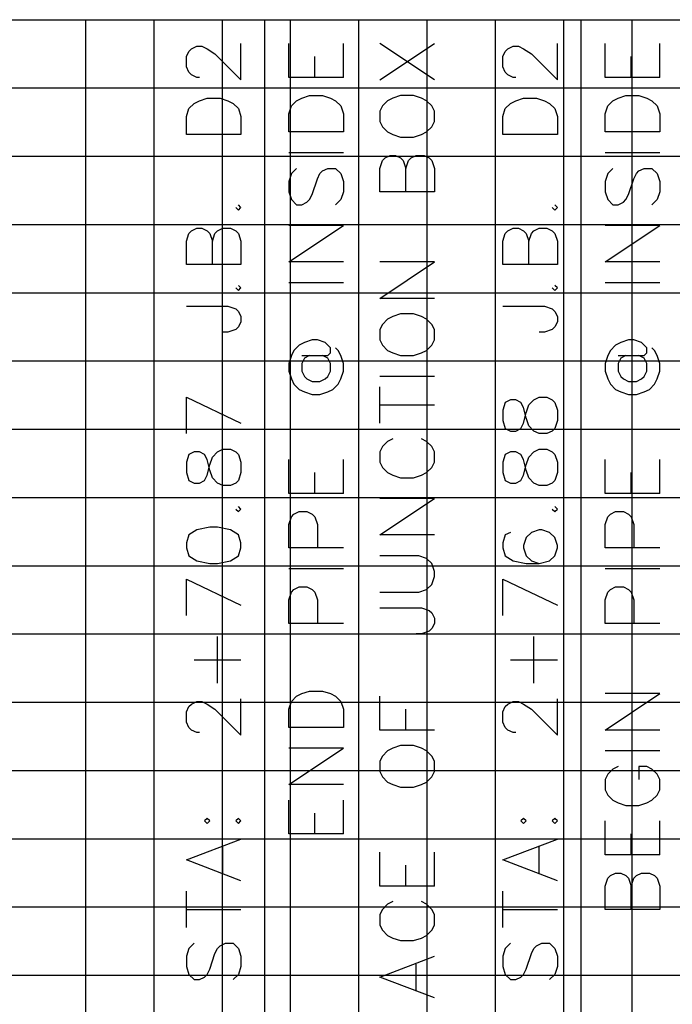
# Model space of a CAD drawing. Units: feet. Extents: x -12042 to 4138914, y -6545 to 27569395.
# Drawn here: x 2080435 to 2080454, y 13784984 to 13785013 of the extents above; entities that cross this region are included whole.
import ezdxf

# ---------------------------------------------------------------- set-up
doc = ezdxf.new("R2010")
doc.units = ezdxf.units.FT
doc.header["$MEASUREMENT"] = 0
for name, color, linetype in [('C-PROF-ANNO-OBJT', 81, 'Continuous'), ('C-PROF-VIEW-GRID-MAJR', 47, 'Continuous'), ('C-PROF-VIEW-GRID-MINR', 49, 'Continuous'), ('C-PROF-VIEW-TITL', 47, 'Continuous')]:
    doc.layers.add(name, color=color, linetype=linetype)

# ---------------------------------------------------------------- blocks, each defined once
blk = doc.blocks.new('*U606')
at = {"layer": 'C-PROF-VIEW-GRID-MAJR', "color": 47, "linetype": 'Continuous', "lineweight": -3}
for p, q in [((0, 200), (240, 200)), ((0, 200), (240, 200)), ((180, 0), (180, 200)), ((0, 180), (240, 180))]:
    blk.add_line(p, q, dxfattribs=at)
at = {"layer": 'C-PROF-VIEW-GRID-MINR', "color": 49, "linetype": 'Continuous', "lineweight": -3}
for p, q in [((164, 0), (164, 200)), ((166, 0), (166, 200)), ((168, 0), (168, 200)), ((170, 0), (170, 200)), ((172, 0), (172, 200)), ((174, 0), (174, 200)), ((176, 0), (176, 200)), ((178, 0), (178, 200)), ((0, 198), (240, 198)), ((0, 196), (240, 196)), ((0, 194), (240, 194)), ((0, 192), (240, 192)), ((0, 190), (240, 190)), ((0, 188), (240, 188)), ((0, 186), (240, 186)), ((0, 184), (240, 184)), ((0, 182), (240, 182)), ((0, 178), (240, 178)), ((0, 176), (240, 176)), ((0, 174), (240, 174)), ((0, 172), (240, 172))]:
    blk.add_line(p, q, dxfattribs=at)
blk = doc.blocks.new('*U613')
at = {"layer": 'C-PROF-ANNO-OBJT', "color": 81, "linetype": 'Continuous', "lineweight": -3}
for points in [[(2075914.333, 13784886.965), (2075914.333, 13784946.771)], [(2075923.6, 13784888.971), (2075923.6, 13784946.771)], [(2075913.633, 13784945.004), (2075913.633, 13784946.071)], [(2075915.033, 13784945.08), (2075915.033, 13784946.071)], [(2075916.633, 13784945.08), (2075916.633, 13784946.071)], [(2075919.3, 13784945.004), (2075917.7, 13784946.071)], [(2075917.7, 13784945.004), (2075919.3, 13784946.071)], [(2075922.9, 13784945.004), (2075922.9, 13784946.071)], [(2075924.3, 13784945.08), (2075924.3, 13784946.071)], [(2075925.9, 13784945.08), (2075925.9, 13784946.071)], [(2075912.033, 13784945.69), (2075912.109, 13784945.842)], [(2075912.109, 13784945.842), (2075912.185, 13784945.918)], [(2075912.185, 13784945.918), (2075912.338, 13784945.994)], [(2075912.338, 13784945.994), (2075912.49, 13784945.994)], [(2075912.49, 13784945.994), (2075912.643, 13784945.918)], [(2075912.643, 13784945.918), (2075912.871, 13784945.766)], [(2075912.871, 13784945.766), (2075913.633, 13784945.004)], [(2075921.3, 13784945.69), (2075921.376, 13784945.842)], [(2075921.376, 13784945.842), (2075921.452, 13784945.918)], [(2075921.452, 13784945.918), (2075921.604, 13784945.994)], [(2075921.604, 13784945.994), (2075921.757, 13784945.994)], [(2075921.757, 13784945.994), (2075921.909, 13784945.918)], [(2075921.909, 13784945.918), (2075922.138, 13784945.766)], [(2075922.138, 13784945.766), (2075922.9, 13784945.004)], [(2075912.033, 13784945.385), (2075912.033, 13784945.69)], [(2075915.795, 13784945.08), (2075915.795, 13784945.69)], [(2075921.3, 13784945.385), (2075921.3, 13784945.69)], [(2075925.062, 13784945.08), (2075925.062, 13784945.69)], [(2075912.109, 13784945.232), (2075912.033, 13784945.385)], [(2075912.185, 13784945.156), (2075912.109, 13784945.232)], [(2075912.338, 13784945.08), (2075912.185, 13784945.156)], [(2075921.376, 13784945.232), (2075921.3, 13784945.385)], [(2075921.452, 13784945.156), (2075921.376, 13784945.232)], [(2075921.604, 13784945.08), (2075921.452, 13784945.156)], [(2075912.414, 13784945.08), (2075912.338, 13784945.08)], [(2075916.633, 13784945.08), (2075915.033, 13784945.08)], [(2075921.681, 13784945.08), (2075921.604, 13784945.08)], [(2075925.9, 13784945.08), (2075924.3, 13784945.08)], [(2075912.109, 13784944.166), (2075912.262, 13784944.318)], [(2075912.262, 13784944.318), (2075912.414, 13784944.394)], [(2075912.414, 13784944.394), (2075912.643, 13784944.471)], [(2075912.643, 13784944.471), (2075913.023, 13784944.471)], [(2075913.023, 13784944.471), (2075913.252, 13784944.394)], [(2075913.252, 13784944.394), (2075913.404, 13784944.318)], [(2075913.404, 13784944.318), (2075913.557, 13784944.166)], [(2075915.109, 13784944.242), (2075915.262, 13784944.394)], [(2075915.262, 13784944.394), (2075915.414, 13784944.471)], [(2075915.414, 13784944.471), (2075915.643, 13784944.547)], [(2075915.643, 13784944.547), (2075916.023, 13784944.547)], [(2075916.023, 13784944.547), (2075916.252, 13784944.471)], [(2075916.252, 13784944.471), (2075916.404, 13784944.394)], [(2075916.404, 13784944.394), (2075916.557, 13784944.242)], [(2075917.928, 13784944.394), (2075917.776, 13784944.242)], [(2075918.081, 13784944.471), (2075917.928, 13784944.394)], [(2075918.309, 13784944.547), (2075918.081, 13784944.471)], [(2075918.69, 13784944.547), (2075918.309, 13784944.547)], [(2075918.919, 13784944.471), (2075918.69, 13784944.547)], [(2075919.071, 13784944.394), (2075918.919, 13784944.471)], [(2075919.223, 13784944.242), (2075919.071, 13784944.394)], [(2075921.376, 13784944.166), (2075921.528, 13784944.318)], [(2075921.528, 13784944.318), (2075921.681, 13784944.394)], [(2075921.681, 13784944.394), (2075921.909, 13784944.471)], [(2075921.909, 13784944.471), (2075922.29, 13784944.471)], [(2075922.29, 13784944.471), (2075922.519, 13784944.394)], [(2075922.519, 13784944.394), (2075922.671, 13784944.318)], [(2075922.671, 13784944.318), (2075922.823, 13784944.166)], [(2075924.376, 13784944.242), (2075924.528, 13784944.394)], [(2075924.528, 13784944.394), (2075924.681, 13784944.471)], [(2075924.681, 13784944.471), (2075924.909, 13784944.547)], [(2075924.909, 13784944.547), (2075925.29, 13784944.547)], [(2075925.29, 13784944.547), (2075925.519, 13784944.471)], [(2075925.519, 13784944.471), (2075925.671, 13784944.394)], [(2075925.671, 13784944.394), (2075925.823, 13784944.242)], [(2075912.033, 13784943.937), (2075912.109, 13784944.166)], [(2075913.557, 13784944.166), (2075913.633, 13784943.937)], [(2075915.033, 13784944.013), (2075915.109, 13784944.242)], [(2075915.033, 13784943.48), (2075915.033, 13784944.013)], [(2075916.557, 13784944.242), (2075916.633, 13784944.013)], [(2075916.633, 13784944.013), (2075916.633, 13784943.48)], [(2075917.776, 13784944.242), (2075917.7, 13784944.09)], [(2075917.7, 13784944.09), (2075917.7, 13784943.785)], [(2075919.3, 13784944.09), (2075919.223, 13784944.242)], [(2075919.3, 13784943.785), (2075919.3, 13784944.09)], [(2075921.3, 13784943.937), (2075921.376, 13784944.166)], [(2075922.823, 13784944.166), (2075922.9, 13784943.937)], [(2075924.3, 13784944.013), (2075924.376, 13784944.242)], [(2075924.3, 13784943.48), (2075924.3, 13784944.013)], [(2075925.823, 13784944.242), (2075925.9, 13784944.013)], [(2075925.9, 13784944.013), (2075925.9, 13784943.48)], [(2075912.033, 13784943.404), (2075912.033, 13784943.937)], [(2075913.633, 13784943.937), (2075913.633, 13784943.404)], [(2075917.7, 13784943.785), (2075917.776, 13784943.632)], [(2075919.223, 13784943.632), (2075919.3, 13784943.785)], [(2075921.3, 13784943.404), (2075921.3, 13784943.937)], [(2075922.9, 13784943.937), (2075922.9, 13784943.404)], [(2075916.633, 13784943.48), (2075915.033, 13784943.48)], [(2075917.776, 13784943.632), (2075917.928, 13784943.48)], [(2075917.928, 13784943.48), (2075918.081, 13784943.404)], [(2075918.919, 13784943.404), (2075919.071, 13784943.48)], [(2075919.071, 13784943.48), (2075919.223, 13784943.632)], [(2075925.9, 13784943.48), (2075924.3, 13784943.48)], [(2075913.633, 13784943.404), (2075912.033, 13784943.404)], [(2075918.081, 13784943.404), (2075918.309, 13784943.328)], [(2075918.309, 13784943.328), (2075918.69, 13784943.328)], [(2075918.69, 13784943.328), (2075918.919, 13784943.404)], [(2075922.9, 13784943.404), (2075921.3, 13784943.404)], [(2075916.633, 13784942.871), (2075915.033, 13784942.871)], [(2075925.9, 13784942.871), (2075924.3, 13784942.871)], [(2075917.7, 13784942.413), (2075917.776, 13784942.642)], [(2075917.776, 13784942.642), (2075917.852, 13784942.718)], [(2075917.852, 13784942.718), (2075918.004, 13784942.794)], [(2075918.004, 13784942.794), (2075918.157, 13784942.794)], [(2075918.157, 13784942.794), (2075918.309, 13784942.718)], [(2075918.309, 13784942.718), (2075918.385, 13784942.642)], [(2075918.385, 13784942.642), (2075918.462, 13784942.413)], [(2075918.462, 13784942.413), (2075918.538, 13784942.642)], [(2075918.538, 13784942.642), (2075918.614, 13784942.718)], [(2075918.614, 13784942.718), (2075918.766, 13784942.794)], [(2075918.766, 13784942.794), (2075918.995, 13784942.794)], [(2075918.995, 13784942.794), (2075919.147, 13784942.718)], [(2075919.147, 13784942.718), (2075919.223, 13784942.642)], [(2075919.223, 13784942.642), (2075919.3, 13784942.413)], [(2075915.262, 13784942.413), (2075915.109, 13784942.261)], [(2075915.947, 13784942.261), (2075916.023, 13784942.337)], [(2075916.023, 13784942.337), (2075916.176, 13784942.413)], [(2075916.176, 13784942.413), (2075916.404, 13784942.413)], [(2075916.404, 13784942.413), (2075916.557, 13784942.261)], [(2075917.7, 13784941.728), (2075917.7, 13784942.413)], [(2075918.462, 13784941.728), (2075918.462, 13784942.413)], [(2075919.3, 13784942.413), (2075919.3, 13784941.728)], [(2075924.528, 13784942.413), (2075924.376, 13784942.261)], [(2075925.214, 13784942.261), (2075925.29, 13784942.337)], [(2075925.29, 13784942.337), (2075925.443, 13784942.413)], [(2075925.443, 13784942.413), (2075925.671, 13784942.413)], [(2075925.671, 13784942.413), (2075925.823, 13784942.261)], [(2075915.109, 13784942.261), (2075915.033, 13784942.032)], [(2075915.033, 13784942.032), (2075915.033, 13784941.728)], [(2075915.719, 13784941.651), (2075915.871, 13784942.109)], [(2075915.871, 13784942.109), (2075915.947, 13784942.261)], [(2075916.557, 13784942.261), (2075916.633, 13784942.032)], [(2075916.633, 13784942.032), (2075916.633, 13784941.728)], [(2075924.376, 13784942.261), (2075924.3, 13784942.032)], [(2075924.3, 13784942.032), (2075924.3, 13784941.728)], [(2075924.985, 13784941.651), (2075925.138, 13784942.109)], [(2075925.138, 13784942.109), (2075925.214, 13784942.261)], [(2075925.823, 13784942.261), (2075925.9, 13784942.032)], [(2075925.9, 13784942.032), (2075925.9, 13784941.728)], [(2075915.033, 13784941.728), (2075915.109, 13784941.499)], [(2075916.633, 13784941.728), (2075916.557, 13784941.499)], [(2075919.3, 13784941.728), (2075917.7, 13784941.728)], [(2075924.3, 13784941.728), (2075924.376, 13784941.499)], [(2075925.9, 13784941.728), (2075925.823, 13784941.499)], [(2075915.109, 13784941.499), (2075915.262, 13784941.347)], [(2075915.414, 13784941.347), (2075915.566, 13784941.423)], [(2075915.566, 13784941.423), (2075915.643, 13784941.499)], [(2075915.643, 13784941.499), (2075915.719, 13784941.651)], [(2075916.557, 13784941.499), (2075916.404, 13784941.347)], [(2075924.376, 13784941.499), (2075924.528, 13784941.347)], [(2075924.681, 13784941.347), (2075924.833, 13784941.423)], [(2075924.833, 13784941.423), (2075924.909, 13784941.499)], [(2075924.909, 13784941.499), (2075924.985, 13784941.651)], [(2075925.823, 13784941.499), (2075925.671, 13784941.347)], [(2075913.481, 13784941.271), (2075913.557, 13784941.194)], [(2075913.633, 13784941.271), (2075913.557, 13784941.347)], [(2075913.557, 13784941.194), (2075913.633, 13784941.271)], [(2075915.262, 13784941.347), (2075915.414, 13784941.347)], [(2075922.747, 13784941.271), (2075922.823, 13784941.194)], [(2075922.9, 13784941.271), (2075922.823, 13784941.347)], [(2075922.823, 13784941.194), (2075922.9, 13784941.271)], [(2075924.528, 13784941.347), (2075924.681, 13784941.347)], [(2075912.109, 13784940.509), (2075912.185, 13784940.585)], [(2075912.185, 13784940.585), (2075912.338, 13784940.661)], [(2075912.338, 13784940.661), (2075912.49, 13784940.661)], [(2075912.49, 13784940.661), (2075912.643, 13784940.585)], [(2075912.643, 13784940.585), (2075912.719, 13784940.509)], [(2075912.871, 13784940.509), (2075912.947, 13784940.585)], [(2075912.947, 13784940.585), (2075913.1, 13784940.661)], [(2075913.1, 13784940.661), (2075913.328, 13784940.661)], [(2075913.328, 13784940.661), (2075913.481, 13784940.585)], [(2075913.481, 13784940.585), (2075913.557, 13784940.509)], [(2075915.033, 13784939.671), (2075916.633, 13784940.737)], [(2075916.633, 13784940.737), (2075915.033, 13784940.737)], [(2075921.376, 13784940.509), (2075921.452, 13784940.585)], [(2075921.452, 13784940.585), (2075921.604, 13784940.661)], [(2075921.604, 13784940.661), (2075921.757, 13784940.661)], [(2075921.757, 13784940.661), (2075921.909, 13784940.585)], [(2075921.909, 13784940.585), (2075921.985, 13784940.509)], [(2075922.138, 13784940.509), (2075922.214, 13784940.585)], [(2075922.214, 13784940.585), (2075922.366, 13784940.661)], [(2075922.366, 13784940.661), (2075922.595, 13784940.661)], [(2075922.595, 13784940.661), (2075922.747, 13784940.585)], [(2075922.747, 13784940.585), (2075922.823, 13784940.509)], [(2075924.3, 13784939.671), (2075925.9, 13784940.737)], [(2075925.9, 13784940.737), (2075924.3, 13784940.737)], [(2075912.033, 13784940.28), (2075912.109, 13784940.509)], [(2075912.033, 13784939.594), (2075912.033, 13784940.28)], [(2075912.719, 13784940.509), (2075912.795, 13784940.28)], [(2075912.795, 13784940.28), (2075912.871, 13784940.509)], [(2075912.795, 13784939.594), (2075912.795, 13784940.28)], [(2075913.557, 13784940.509), (2075913.633, 13784940.28)], [(2075913.633, 13784940.28), (2075913.633, 13784939.594)], [(2075921.3, 13784940.28), (2075921.376, 13784940.509)], [(2075921.3, 13784939.594), (2075921.3, 13784940.28)], [(2075921.985, 13784940.509), (2075922.062, 13784940.28)], [(2075922.062, 13784940.28), (2075922.138, 13784940.509)], [(2075922.062, 13784939.594), (2075922.062, 13784940.28)], [(2075922.823, 13784940.509), (2075922.9, 13784940.28)], [(2075922.9, 13784940.28), (2075922.9, 13784939.594)], [(2075913.633, 13784939.594), (2075912.033, 13784939.594)], [(2075916.633, 13784939.671), (2075915.033, 13784939.671)], [(2075917.7, 13784938.604), (2075919.3, 13784939.671)], [(2075919.3, 13784939.671), (2075917.7, 13784939.671)], [(2075922.9, 13784939.594), (2075921.3, 13784939.594)], [(2075925.9, 13784939.671), (2075924.3, 13784939.671)], [(2075913.481, 13784938.909), (2075913.557, 13784938.832)], [(2075913.633, 13784938.909), (2075913.557, 13784938.985)], [(2075913.557, 13784938.832), (2075913.633, 13784938.909)], [(2075916.633, 13784939.061), (2075915.033, 13784939.061)], [(2075922.747, 13784938.909), (2075922.823, 13784938.832)], [(2075922.9, 13784938.909), (2075922.823, 13784938.985)], [(2075922.823, 13784938.832), (2075922.9, 13784938.909)], [(2075925.9, 13784939.061), (2075924.3, 13784939.061)], [(2075919.3, 13784938.604), (2075917.7, 13784938.604)], [(2075912.033, 13784938.375), (2075913.252, 13784938.375)], [(2075913.252, 13784938.375), (2075913.481, 13784938.299)], [(2075913.481, 13784938.299), (2075913.557, 13784938.223)], [(2075921.3, 13784938.375), (2075922.519, 13784938.375)], [(2075922.519, 13784938.375), (2075922.747, 13784938.299)], [(2075922.747, 13784938.299), (2075922.823, 13784938.223)], [(2075913.557, 13784938.223), (2075913.633, 13784938.071)], [(2075913.633, 13784938.071), (2075913.633, 13784937.918)], [(2075917.928, 13784937.994), (2075917.776, 13784937.842)], [(2075918.081, 13784938.071), (2075917.928, 13784937.994)], [(2075918.309, 13784938.147), (2075918.081, 13784938.071)], [(2075918.69, 13784938.147), (2075918.309, 13784938.147)], [(2075918.919, 13784938.071), (2075918.69, 13784938.147)], [(2075919.071, 13784937.994), (2075918.919, 13784938.071)], [(2075919.223, 13784937.842), (2075919.071, 13784937.994)], [(2075922.823, 13784938.223), (2075922.9, 13784938.071)], [(2075922.9, 13784938.071), (2075922.9, 13784937.918)], [(2075913.481, 13784937.69), (2075913.252, 13784937.613)], [(2075913.557, 13784937.766), (2075913.481, 13784937.69)], [(2075913.633, 13784937.918), (2075913.557, 13784937.766)], [(2075917.776, 13784937.842), (2075917.7, 13784937.69)], [(2075917.7, 13784937.69), (2075917.7, 13784937.385)], [(2075919.3, 13784937.69), (2075919.223, 13784937.842)], [(2075919.3, 13784937.385), (2075919.3, 13784937.69)], [(2075922.747, 13784937.69), (2075922.519, 13784937.613)], [(2075922.823, 13784937.766), (2075922.747, 13784937.69)], [(2075922.9, 13784937.918), (2075922.823, 13784937.766)], [(2075913.252, 13784937.613), (2075913.1, 13784937.613)], [(2075915.719, 13784937.385), (2075915.49, 13784937.309)], [(2075915.871, 13784937.385), (2075915.719, 13784937.385)], [(2075916.1, 13784937.309), (2075915.871, 13784937.385)], [(2075917.7, 13784937.385), (2075917.776, 13784937.232)], [(2075919.223, 13784937.232), (2075919.3, 13784937.385)], [(2075922.519, 13784937.613), (2075922.366, 13784937.613)], [(2075924.985, 13784937.385), (2075924.757, 13784937.309)], [(2075925.138, 13784937.385), (2075924.985, 13784937.385)], [(2075925.366, 13784937.309), (2075925.138, 13784937.385)], [(2075915.185, 13784937.08), (2075915.109, 13784936.928)], [(2075915.338, 13784937.232), (2075915.185, 13784937.08)], [(2075915.49, 13784937.309), (2075915.338, 13784937.232)], [(2075916.252, 13784937.156), (2075916.1, 13784937.309)], [(2075916.252, 13784937.004), (2075916.252, 13784937.156)], [(2075916.481, 13784937.08), (2075916.404, 13784937.156)], [(2075916.557, 13784936.928), (2075916.481, 13784937.08)], [(2075917.776, 13784937.232), (2075917.928, 13784937.08)], [(2075917.928, 13784937.08), (2075918.081, 13784937.004)], [(2075918.919, 13784937.004), (2075919.071, 13784937.08)], [(2075919.071, 13784937.08), (2075919.223, 13784937.232)], [(2075924.452, 13784937.08), (2075924.376, 13784936.928)], [(2075924.604, 13784937.232), (2075924.452, 13784937.08)], [(2075924.757, 13784937.309), (2075924.604, 13784937.232)], [(2075925.519, 13784937.156), (2075925.366, 13784937.309)], [(2075925.519, 13784937.004), (2075925.519, 13784937.156)], [(2075925.747, 13784937.08), (2075925.671, 13784937.156)], [(2075925.823, 13784936.928), (2075925.747, 13784937.08)], [(2075915.109, 13784936.928), (2075915.033, 13784936.699)], [(2075915.414, 13784936.928), (2075916.176, 13784936.928)], [(2075915.49, 13784936.851), (2075915.414, 13784936.699)], [(2075915.643, 13784936.928), (2075915.49, 13784936.851)], [(2075916.176, 13784936.851), (2075916.023, 13784936.928)], [(2075916.176, 13784936.928), (2075916.252, 13784937.004)], [(2075916.252, 13784936.699), (2075916.176, 13784936.851)], [(2075916.633, 13784936.699), (2075916.557, 13784936.928)], [(2075918.081, 13784937.004), (2075918.309, 13784936.928)], [(2075918.309, 13784936.928), (2075918.69, 13784936.928)], [(2075918.69, 13784936.928), (2075918.919, 13784937.004)], [(2075924.376, 13784936.928), (2075924.3, 13784936.699)], [(2075924.681, 13784936.928), (2075925.443, 13784936.928)], [(2075924.757, 13784936.851), (2075924.681, 13784936.699)], [(2075924.909, 13784936.928), (2075924.757, 13784936.851)], [(2075925.443, 13784936.851), (2075925.29, 13784936.928)], [(2075925.443, 13784936.928), (2075925.519, 13784937.004)], [(2075925.519, 13784936.699), (2075925.443, 13784936.851)], [(2075925.9, 13784936.699), (2075925.823, 13784936.928)], [(2075915.033, 13784936.699), (2075915.033, 13784936.471)], [(2075915.414, 13784936.699), (2075915.414, 13784936.471)], [(2075916.252, 13784936.471), (2075916.252, 13784936.699)], [(2075916.633, 13784936.471), (2075916.633, 13784936.699)], [(2075924.3, 13784936.699), (2075924.3, 13784936.471)], [(2075924.681, 13784936.699), (2075924.681, 13784936.471)], [(2075925.519, 13784936.471), (2075925.519, 13784936.699)], [(2075925.9, 13784936.471), (2075925.9, 13784936.699)], [(2075915.033, 13784936.471), (2075915.109, 13784936.242)], [(2075915.109, 13784936.242), (2075915.185, 13784936.09)], [(2075915.414, 13784936.471), (2075915.49, 13784936.318)], [(2075915.49, 13784936.318), (2075915.566, 13784936.242)], [(2075915.566, 13784936.242), (2075915.719, 13784936.166)], [(2075915.947, 13784936.166), (2075916.1, 13784936.242)], [(2075916.1, 13784936.242), (2075916.176, 13784936.318)], [(2075916.176, 13784936.318), (2075916.252, 13784936.471)], [(2075916.481, 13784936.09), (2075916.557, 13784936.242)], [(2075916.557, 13784936.242), (2075916.633, 13784936.471)], [(2075919.3, 13784936.318), (2075917.7, 13784936.318)], [(2075924.3, 13784936.471), (2075924.376, 13784936.242)], [(2075924.376, 13784936.242), (2075924.452, 13784936.09)], [(2075924.681, 13784936.471), (2075924.757, 13784936.318)], [(2075924.757, 13784936.318), (2075924.833, 13784936.242)], [(2075924.833, 13784936.242), (2075924.985, 13784936.166)], [(2075925.214, 13784936.166), (2075925.366, 13784936.242)], [(2075925.366, 13784936.242), (2075925.443, 13784936.318)], [(2075925.443, 13784936.318), (2075925.519, 13784936.471)], [(2075925.747, 13784936.09), (2075925.823, 13784936.242)], [(2075925.823, 13784936.242), (2075925.9, 13784936.471)], [(2075915.185, 13784936.09), (2075915.338, 13784935.937)], [(2075915.338, 13784935.937), (2075915.49, 13784935.861)], [(2075915.719, 13784936.166), (2075915.947, 13784936.166)], [(2075916.176, 13784935.861), (2075916.328, 13784935.937)], [(2075916.328, 13784935.937), (2075916.481, 13784936.09)], [(2075917.7, 13784934.947), (2075917.7, 13784936.013)], [(2075924.452, 13784936.09), (2075924.604, 13784935.937)], [(2075924.604, 13784935.937), (2075924.757, 13784935.861)], [(2075924.985, 13784936.166), (2075925.214, 13784936.166)], [(2075925.443, 13784935.861), (2075925.595, 13784935.937)], [(2075925.595, 13784935.937), (2075925.747, 13784936.09)], [(2075912.033, 13784934.642), (2075912.033, 13784935.709)], [(2075912.033, 13784935.709), (2075913.633, 13784934.947)], [(2075915.49, 13784935.861), (2075915.719, 13784935.785)], [(2075915.719, 13784935.785), (2075915.947, 13784935.785)], [(2075915.947, 13784935.785), (2075916.176, 13784935.861)], [(2075922.214, 13784935.632), (2075922.366, 13784935.709)], [(2075922.366, 13784935.709), (2075922.595, 13784935.709)], [(2075922.595, 13784935.709), (2075922.747, 13784935.632)], [(2075924.757, 13784935.861), (2075924.985, 13784935.785)], [(2075924.985, 13784935.785), (2075925.214, 13784935.785)], [(2075925.214, 13784935.785), (2075925.443, 13784935.861)], [(2075917.7, 13784935.48), (2075919.3, 13784935.48)], [(2075921.376, 13784935.556), (2075921.3, 13784935.328)], [(2075921.528, 13784935.632), (2075921.376, 13784935.556)], [(2075921.681, 13784935.632), (2075921.528, 13784935.632)], [(2075921.833, 13784935.556), (2075921.681, 13784935.632)], [(2075921.909, 13784935.404), (2075921.833, 13784935.556)], [(2075921.985, 13784935.099), (2075921.909, 13784935.404)], [(2075921.985, 13784935.251), (2075922.062, 13784935.48)], [(2075922.062, 13784935.48), (2075922.214, 13784935.632)], [(2075922.747, 13784935.632), (2075922.823, 13784935.556)], [(2075922.823, 13784935.556), (2075922.9, 13784935.328)], [(2075921.3, 13784935.328), (2075921.3, 13784935.023)], [(2075921.909, 13784934.947), (2075921.985, 13784935.251)], [(2075922.062, 13784934.871), (2075921.985, 13784935.099)], [(2075922.9, 13784935.328), (2075922.9, 13784935.023)], [(2075921.3, 13784935.023), (2075921.376, 13784934.794)], [(2075921.376, 13784934.794), (2075921.528, 13784934.718)], [(2075921.681, 13784934.718), (2075921.833, 13784934.794)], [(2075921.833, 13784934.794), (2075921.909, 13784934.947)], [(2075922.214, 13784934.718), (2075922.062, 13784934.871)], [(2075922.823, 13784934.794), (2075922.747, 13784934.718)], [(2075922.9, 13784935.023), (2075922.823, 13784934.794)], [(2075918.081, 13784934.49), (2075917.928, 13784934.413)], [(2075919.071, 13784934.413), (2075918.919, 13784934.49)], [(2075921.528, 13784934.718), (2075921.681, 13784934.718)], [(2075922.366, 13784934.642), (2075922.214, 13784934.718)], [(2075922.595, 13784934.642), (2075922.366, 13784934.642)], [(2075922.747, 13784934.718), (2075922.595, 13784934.642)], [(2075917.776, 13784934.261), (2075917.7, 13784934.109)], [(2075917.928, 13784934.413), (2075917.776, 13784934.261)], [(2075919.223, 13784934.261), (2075919.071, 13784934.413)], [(2075919.3, 13784934.109), (2075919.223, 13784934.261)], [(2075912.109, 13784934.032), (2075912.033, 13784933.804)], [(2075912.262, 13784934.109), (2075912.109, 13784934.032)], [(2075912.414, 13784934.109), (2075912.262, 13784934.109)], [(2075912.566, 13784934.032), (2075912.414, 13784934.109)], [(2075912.643, 13784933.88), (2075912.566, 13784934.032)], [(2075912.719, 13784933.728), (2075912.795, 13784933.956)], [(2075912.795, 13784933.956), (2075912.947, 13784934.109)], [(2075912.947, 13784934.109), (2075913.1, 13784934.185)], [(2075913.1, 13784934.185), (2075913.328, 13784934.185)], [(2075913.328, 13784934.185), (2075913.481, 13784934.109)], [(2075913.481, 13784934.109), (2075913.557, 13784934.032)], [(2075913.557, 13784934.032), (2075913.633, 13784933.804)], [(2075917.7, 13784934.109), (2075917.7, 13784933.804)], [(2075919.3, 13784933.804), (2075919.3, 13784934.109)], [(2075921.376, 13784934.032), (2075921.3, 13784933.804)], [(2075921.528, 13784934.109), (2075921.376, 13784934.032)], [(2075921.681, 13784934.109), (2075921.528, 13784934.109)], [(2075921.833, 13784934.032), (2075921.681, 13784934.109)], [(2075921.909, 13784933.88), (2075921.833, 13784934.032)], [(2075921.985, 13784933.728), (2075922.062, 13784933.956)], [(2075922.062, 13784933.956), (2075922.214, 13784934.109)], [(2075922.214, 13784934.109), (2075922.366, 13784934.185)], [(2075922.366, 13784934.185), (2075922.595, 13784934.185)], [(2075922.595, 13784934.185), (2075922.747, 13784934.109)], [(2075922.747, 13784934.109), (2075922.823, 13784934.032)], [(2075922.823, 13784934.032), (2075922.9, 13784933.804)], [(2075912.033, 13784933.804), (2075912.033, 13784933.499)], [(2075912.719, 13784933.575), (2075912.643, 13784933.88)], [(2075912.643, 13784933.423), (2075912.719, 13784933.728)], [(2075913.633, 13784933.804), (2075913.633, 13784933.499)], [(2075915.033, 13784932.89), (2075915.033, 13784933.88)], [(2075916.633, 13784932.89), (2075916.633, 13784933.88)], [(2075917.7, 13784933.804), (2075917.776, 13784933.651)], [(2075917.776, 13784933.651), (2075917.928, 13784933.499)], [(2075919.071, 13784933.499), (2075919.223, 13784933.651)], [(2075919.223, 13784933.651), (2075919.3, 13784933.804)], [(2075921.3, 13784933.804), (2075921.3, 13784933.499)], [(2075921.985, 13784933.575), (2075921.909, 13784933.88)], [(2075921.909, 13784933.423), (2075921.985, 13784933.728)], [(2075922.9, 13784933.804), (2075922.9, 13784933.499)], [(2075924.3, 13784932.89), (2075924.3, 13784933.88)], [(2075925.9, 13784932.89), (2075925.9, 13784933.88)], [(2075912.033, 13784933.499), (2075912.109, 13784933.271)], [(2075912.566, 13784933.271), (2075912.643, 13784933.423)], [(2075912.795, 13784933.347), (2075912.719, 13784933.575)], [(2075912.947, 13784933.194), (2075912.795, 13784933.347)], [(2075913.633, 13784933.499), (2075913.557, 13784933.271)], [(2075915.795, 13784932.89), (2075915.795, 13784933.499)], [(2075917.928, 13784933.499), (2075918.081, 13784933.423)], [(2075918.081, 13784933.423), (2075918.309, 13784933.347)], [(2075918.309, 13784933.347), (2075918.69, 13784933.347)], [(2075918.69, 13784933.347), (2075918.919, 13784933.423)], [(2075918.919, 13784933.423), (2075919.071, 13784933.499)], [(2075921.3, 13784933.499), (2075921.376, 13784933.271)], [(2075921.833, 13784933.271), (2075921.909, 13784933.423)], [(2075922.062, 13784933.347), (2075921.985, 13784933.575)], [(2075922.214, 13784933.194), (2075922.062, 13784933.347)], [(2075922.9, 13784933.499), (2075922.823, 13784933.271)], [(2075925.062, 13784932.89), (2075925.062, 13784933.499)], [(2075912.109, 13784933.271), (2075912.262, 13784933.194)], [(2075912.262, 13784933.194), (2075912.414, 13784933.194)], [(2075912.414, 13784933.194), (2075912.566, 13784933.271)], [(2075913.1, 13784933.118), (2075912.947, 13784933.194)], [(2075913.328, 13784933.118), (2075913.1, 13784933.118)], [(2075913.481, 13784933.194), (2075913.328, 13784933.118)], [(2075913.557, 13784933.271), (2075913.481, 13784933.194)], [(2075921.376, 13784933.271), (2075921.528, 13784933.194)], [(2075921.528, 13784933.194), (2075921.681, 13784933.194)], [(2075921.681, 13784933.194), (2075921.833, 13784933.271)], [(2075922.366, 13784933.118), (2075922.214, 13784933.194)], [(2075922.595, 13784933.118), (2075922.366, 13784933.118)], [(2075922.747, 13784933.194), (2075922.595, 13784933.118)], [(2075922.823, 13784933.271), (2075922.747, 13784933.194)], [(2075916.633, 13784932.89), (2075915.033, 13784932.89)], [(2075925.9, 13784932.89), (2075924.3, 13784932.89)], [(2075913.633, 13784932.432), (2075913.557, 13784932.509)], [(2075917.7, 13784931.671), (2075919.3, 13784932.737)], [(2075919.3, 13784932.737), (2075917.7, 13784932.737)], [(2075922.9, 13784932.432), (2075922.823, 13784932.509)], [(2075913.481, 13784932.432), (2075913.557, 13784932.356)], [(2075913.557, 13784932.356), (2075913.633, 13784932.432)], [(2075915.033, 13784931.975), (2075915.109, 13784932.204)], [(2075915.109, 13784932.204), (2075915.185, 13784932.28)], [(2075915.185, 13784932.28), (2075915.338, 13784932.356)], [(2075915.338, 13784932.356), (2075915.566, 13784932.356)], [(2075915.566, 13784932.356), (2075915.719, 13784932.28)], [(2075915.719, 13784932.28), (2075915.795, 13784932.204)], [(2075915.795, 13784932.204), (2075915.871, 13784931.975)], [(2075922.747, 13784932.432), (2075922.823, 13784932.356)], [(2075922.823, 13784932.356), (2075922.9, 13784932.432)], [(2075924.3, 13784931.975), (2075924.376, 13784932.204)], [(2075924.376, 13784932.204), (2075924.452, 13784932.28)], [(2075924.452, 13784932.28), (2075924.604, 13784932.356)], [(2075924.604, 13784932.356), (2075924.833, 13784932.356)], [(2075924.833, 13784932.356), (2075924.985, 13784932.28)], [(2075924.985, 13784932.28), (2075925.062, 13784932.204)], [(2075925.062, 13784932.204), (2075925.138, 13784931.975)], [(2075912.719, 13784931.899), (2075912.338, 13784931.823)], [(2075912.947, 13784931.899), (2075912.719, 13784931.899)], [(2075913.328, 13784931.823), (2075912.947, 13784931.899)], [(2075915.033, 13784931.29), (2075915.033, 13784931.975)], [(2075915.871, 13784931.975), (2075915.871, 13784931.29)], [(2075924.3, 13784931.29), (2075924.3, 13784931.975)], [(2075925.138, 13784931.975), (2075925.138, 13784931.29)], [(2075912.109, 13784931.671), (2075912.033, 13784931.442)], [(2075912.338, 13784931.823), (2075912.109, 13784931.671)], [(2075913.557, 13784931.671), (2075913.328, 13784931.823)], [(2075913.633, 13784931.442), (2075913.557, 13784931.671)], [(2075919.3, 13784931.671), (2075917.7, 13784931.671)], [(2075921.376, 13784931.671), (2075921.3, 13784931.442)], [(2075921.528, 13784931.747), (2075921.376, 13784931.671)], [(2075922.138, 13784931.747), (2075921.985, 13784931.594)], [(2075922.366, 13784931.823), (2075922.138, 13784931.747)], [(2075922.443, 13784931.823), (2075922.366, 13784931.823)], [(2075922.671, 13784931.747), (2075922.443, 13784931.823)], [(2075922.823, 13784931.594), (2075922.671, 13784931.747)], [(2075912.033, 13784931.442), (2075912.033, 13784931.29)], [(2075913.633, 13784931.29), (2075913.633, 13784931.442)], [(2075921.3, 13784931.442), (2075921.3, 13784931.29)], [(2075921.985, 13784931.594), (2075921.909, 13784931.366)], [(2075921.909, 13784931.366), (2075921.909, 13784931.29)], [(2075922.9, 13784931.366), (2075922.823, 13784931.594)], [(2075922.9, 13784931.29), (2075922.9, 13784931.366)], [(2075912.033, 13784931.29), (2075912.109, 13784931.061)], [(2075912.109, 13784931.061), (2075912.338, 13784930.909)], [(2075913.328, 13784930.909), (2075913.557, 13784931.061)], [(2075913.557, 13784931.061), (2075913.633, 13784931.29)], [(2075916.633, 13784931.29), (2075915.033, 13784931.29)], [(2075918.843, 13784931.061), (2075917.7, 13784931.061)], [(2075919.071, 13784930.985), (2075918.843, 13784931.061)], [(2075921.3, 13784931.29), (2075921.376, 13784931.061)], [(2075921.376, 13784931.061), (2075921.604, 13784930.909)], [(2075921.909, 13784931.29), (2075921.985, 13784931.061)], [(2075921.985, 13784931.061), (2075922.138, 13784930.909)], [(2075922.671, 13784930.909), (2075922.823, 13784931.061)], [(2075922.823, 13784931.061), (2075922.9, 13784931.29)], [(2075925.9, 13784931.29), (2075924.3, 13784931.29)], [(2075912.338, 13784930.909), (2075912.719, 13784930.832)], [(2075912.719, 13784930.832), (2075912.947, 13784930.832)], [(2075912.947, 13784930.832), (2075913.328, 13784930.909)], [(2075919.223, 13784930.832), (2075919.071, 13784930.985)], [(2075919.3, 13784930.604), (2075919.223, 13784930.832)], [(2075921.604, 13784930.909), (2075921.985, 13784930.832)], [(2075921.985, 13784930.832), (2075922.366, 13784930.832)], [(2075922.138, 13784930.909), (2075922.366, 13784930.832)], [(2075922.366, 13784930.832), (2075922.671, 13784930.909)], [(2075916.633, 13784930.68), (2075915.033, 13784930.68)], [(2075919.223, 13784930.223), (2075919.3, 13784930.451)], [(2075919.3, 13784930.451), (2075919.3, 13784930.604)], [(2075925.9, 13784930.68), (2075924.3, 13784930.68)], [(2075912.033, 13784929.309), (2075912.033, 13784930.375)], [(2075912.033, 13784930.375), (2075913.633, 13784929.613)], [(2075919.071, 13784930.071), (2075919.223, 13784930.223)], [(2075921.3, 13784929.309), (2075921.3, 13784930.375)], [(2075921.3, 13784930.375), (2075922.9, 13784929.613)], [(2075915.033, 13784929.766), (2075915.109, 13784929.994)], [(2075915.109, 13784929.994), (2075915.185, 13784930.071)], [(2075915.185, 13784930.071), (2075915.338, 13784930.147)], [(2075915.338, 13784930.147), (2075915.566, 13784930.147)], [(2075915.566, 13784930.147), (2075915.719, 13784930.071)], [(2075915.719, 13784930.071), (2075915.795, 13784929.994)], [(2075915.795, 13784929.994), (2075915.871, 13784929.766)], [(2075917.7, 13784929.994), (2075918.843, 13784929.994)], [(2075918.843, 13784929.994), (2075919.071, 13784930.071)], [(2075924.3, 13784929.766), (2075924.376, 13784929.994)], [(2075924.376, 13784929.994), (2075924.452, 13784930.071)], [(2075924.452, 13784930.071), (2075924.604, 13784930.147)], [(2075924.604, 13784930.147), (2075924.833, 13784930.147)], [(2075924.833, 13784930.147), (2075924.985, 13784930.071)], [(2075924.985, 13784930.071), (2075925.062, 13784929.994)], [(2075925.062, 13784929.994), (2075925.138, 13784929.766)], [(2075915.033, 13784929.08), (2075915.033, 13784929.766)], [(2075915.871, 13784929.766), (2075915.871, 13784929.08)], [(2075924.3, 13784929.08), (2075924.3, 13784929.766)], [(2075925.138, 13784929.766), (2075925.138, 13784929.08)], [(2075917.7, 13784929.537), (2075918.919, 13784929.537)], [(2075918.919, 13784929.537), (2075919.147, 13784929.461)], [(2075919.147, 13784929.461), (2075919.223, 13784929.385)], [(2075919.223, 13784929.385), (2075919.3, 13784929.232)], [(2075916.633, 13784929.08), (2075915.033, 13784929.08)], [(2075919.3, 13784929.08), (2075919.223, 13784928.928)], [(2075919.3, 13784929.232), (2075919.3, 13784929.08)], [(2075925.9, 13784929.08), (2075924.3, 13784929.08)], [(2075918.919, 13784928.775), (2075918.766, 13784928.775)], [(2075919.147, 13784928.851), (2075918.919, 13784928.775)], [(2075919.223, 13784928.928), (2075919.147, 13784928.851)], [(2075912.947, 13784927.328), (2075912.947, 13784928.699)], [(2075922.214, 13784927.328), (2075922.214, 13784928.699)], [(2075912.262, 13784928.013), (2075913.633, 13784928.013)], [(2075921.528, 13784928.013), (2075922.9, 13784928.013)], [(2075915.262, 13784926.947), (2075915.414, 13784927.023)], [(2075915.414, 13784927.023), (2075915.643, 13784927.099)], [(2075915.643, 13784927.099), (2075916.023, 13784927.099)], [(2075916.023, 13784927.099), (2075916.252, 13784927.023)], [(2075916.252, 13784927.023), (2075916.404, 13784926.947)], [(2075924.3, 13784925.956), (2075925.9, 13784927.023)], [(2075925.9, 13784927.023), (2075924.3, 13784927.023)], [(2075912.109, 13784926.642), (2075912.185, 13784926.718)], [(2075912.185, 13784926.718), (2075912.338, 13784926.794)], [(2075912.338, 13784926.794), (2075912.49, 13784926.794)], [(2075912.49, 13784926.794), (2075912.643, 13784926.718)], [(2075912.643, 13784926.718), (2075912.871, 13784926.566)], [(2075913.633, 13784925.804), (2075913.633, 13784926.871)], [(2075915.033, 13784926.566), (2075915.109, 13784926.794)], [(2075915.109, 13784926.794), (2075915.262, 13784926.947)], [(2075916.404, 13784926.947), (2075916.557, 13784926.794)], [(2075916.557, 13784926.794), (2075916.633, 13784926.566)], [(2075917.7, 13784925.956), (2075917.7, 13784926.947)], [(2075921.376, 13784926.642), (2075921.452, 13784926.718)], [(2075921.452, 13784926.718), (2075921.604, 13784926.794)], [(2075921.604, 13784926.794), (2075921.757, 13784926.794)], [(2075921.757, 13784926.794), (2075921.909, 13784926.718)], [(2075921.909, 13784926.718), (2075922.138, 13784926.566)], [(2075922.9, 13784925.804), (2075922.9, 13784926.871)], [(2075912.033, 13784926.49), (2075912.109, 13784926.642)], [(2075912.033, 13784926.185), (2075912.033, 13784926.49)], [(2075912.871, 13784926.566), (2075913.633, 13784925.804)], [(2075915.033, 13784926.032), (2075915.033, 13784926.566)], [(2075916.633, 13784926.566), (2075916.633, 13784926.032)], [(2075918.462, 13784925.956), (2075918.462, 13784926.566)], [(2075921.3, 13784926.49), (2075921.376, 13784926.642)], [(2075921.3, 13784926.185), (2075921.3, 13784926.49)], [(2075922.138, 13784926.566), (2075922.9, 13784925.804)], [(2075912.109, 13784926.032), (2075912.033, 13784926.185)], [(2075921.376, 13784926.032), (2075921.3, 13784926.185)], [(2075912.185, 13784925.956), (2075912.109, 13784926.032)], [(2075912.338, 13784925.88), (2075912.185, 13784925.956)], [(2075912.414, 13784925.88), (2075912.338, 13784925.88)], [(2075916.633, 13784926.032), (2075915.033, 13784926.032)], [(2075919.3, 13784925.956), (2075917.7, 13784925.956)], [(2075921.452, 13784925.956), (2075921.376, 13784926.032)], [(2075921.604, 13784925.88), (2075921.452, 13784925.956)], [(2075921.681, 13784925.88), (2075921.604, 13784925.88)], [(2075925.9, 13784925.956), (2075924.3, 13784925.956)], [(2075915.033, 13784924.356), (2075916.633, 13784925.423)], [(2075916.633, 13784925.423), (2075915.033, 13784925.423)], [(2075917.928, 13784925.347), (2075917.776, 13784925.194)], [(2075918.081, 13784925.423), (2075917.928, 13784925.347)], [(2075918.309, 13784925.499), (2075918.081, 13784925.423)], [(2075918.69, 13784925.499), (2075918.309, 13784925.499)], [(2075918.919, 13784925.423), (2075918.69, 13784925.499)], [(2075919.071, 13784925.347), (2075918.919, 13784925.423)], [(2075919.223, 13784925.194), (2075919.071, 13784925.347)], [(2075925.9, 13784925.347), (2075924.3, 13784925.347)], [(2075917.776, 13784925.194), (2075917.7, 13784925.042)], [(2075917.7, 13784925.042), (2075917.7, 13784924.737)], [(2075919.3, 13784925.042), (2075919.223, 13784925.194)], [(2075919.3, 13784924.737), (2075919.3, 13784925.042)], [(2075917.7, 13784924.737), (2075917.776, 13784924.585)], [(2075919.223, 13784924.585), (2075919.3, 13784924.737)], [(2075924.528, 13784924.813), (2075924.376, 13784924.661)], [(2075924.681, 13784924.89), (2075924.528, 13784924.813)], [(2075925.519, 13784924.89), (2075925.29, 13784924.89)], [(2075925.29, 13784924.89), (2075925.29, 13784924.509)], [(2075925.671, 13784924.813), (2075925.519, 13784924.89)], [(2075925.823, 13784924.661), (2075925.671, 13784924.813)], [(2075917.776, 13784924.585), (2075917.928, 13784924.432)], [(2075917.928, 13784924.432), (2075918.081, 13784924.356)], [(2075918.919, 13784924.356), (2075919.071, 13784924.432)], [(2075919.071, 13784924.432), (2075919.223, 13784924.585)], [(2075924.376, 13784924.661), (2075924.3, 13784924.509)], [(2075924.3, 13784924.509), (2075924.3, 13784924.204)], [(2075925.9, 13784924.509), (2075925.823, 13784924.661)], [(2075925.9, 13784924.204), (2075925.9, 13784924.509)], [(2075916.633, 13784924.356), (2075915.033, 13784924.356)], [(2075918.081, 13784924.356), (2075918.309, 13784924.28)], [(2075918.309, 13784924.28), (2075918.69, 13784924.28)], [(2075918.69, 13784924.28), (2075918.919, 13784924.356)], [(2075924.3, 13784924.204), (2075924.376, 13784924.051)], [(2075925.823, 13784924.051), (2075925.9, 13784924.204)], [(2075915.033, 13784922.909), (2075915.033, 13784923.899)], [(2075916.633, 13784922.909), (2075916.633, 13784923.899)], [(2075924.376, 13784924.051), (2075924.528, 13784923.899)], [(2075924.528, 13784923.899), (2075924.681, 13784923.823)], [(2075924.681, 13784923.823), (2075924.909, 13784923.747)], [(2075925.29, 13784923.747), (2075925.519, 13784923.823)], [(2075925.519, 13784923.823), (2075925.671, 13784923.899)], [(2075925.671, 13784923.899), (2075925.823, 13784924.051)], [(2075915.795, 13784922.909), (2075915.795, 13784923.518)], [(2075924.909, 13784923.747), (2075925.29, 13784923.747)], [(2075912.643, 13784923.366), (2075912.566, 13784923.29)], [(2075912.566, 13784923.29), (2075912.643, 13784923.213)], [(2075912.719, 13784923.29), (2075912.643, 13784923.366)], [(2075912.643, 13784923.213), (2075912.719, 13784923.29)], [(2075913.557, 13784923.366), (2075913.481, 13784923.29)], [(2075913.481, 13784923.29), (2075913.557, 13784923.213)], [(2075913.633, 13784923.29), (2075913.557, 13784923.366)], [(2075913.557, 13784923.213), (2075913.633, 13784923.29)], [(2075921.909, 13784923.366), (2075921.833, 13784923.29)], [(2075921.833, 13784923.29), (2075921.909, 13784923.213)], [(2075921.985, 13784923.29), (2075921.909, 13784923.366)], [(2075921.909, 13784923.213), (2075921.985, 13784923.29)], [(2075922.823, 13784923.366), (2075922.747, 13784923.29)], [(2075922.747, 13784923.29), (2075922.823, 13784923.213)], [(2075922.9, 13784923.29), (2075922.823, 13784923.366)], [(2075922.823, 13784923.213), (2075922.9, 13784923.29)], [(2075924.3, 13784922.299), (2075924.3, 13784923.29)], [(2075925.9, 13784922.299), (2075925.9, 13784923.29)], [(2075912.033, 13784922.147), (2075913.633, 13784922.756)], [(2075916.633, 13784922.909), (2075915.033, 13784922.909)], [(2075921.3, 13784922.147), (2075922.9, 13784922.756)], [(2075925.062, 13784922.299), (2075925.062, 13784922.909)], [(2075913.1, 13784921.766), (2075913.1, 13784922.528)], [(2075917.7, 13784921.385), (2075917.7, 13784922.375)], [(2075919.3, 13784921.385), (2075919.3, 13784922.375)], [(2075922.366, 13784921.766), (2075922.366, 13784922.528)], [(2075913.633, 13784921.537), (2075912.033, 13784922.147)], [(2075922.9, 13784921.537), (2075921.3, 13784922.147)], [(2075925.9, 13784922.299), (2075924.3, 13784922.299)], [(2075918.462, 13784921.385), (2075918.462, 13784921.994)], [(2075924.3, 13784921.385), (2075924.376, 13784921.613)], [(2075924.376, 13784921.613), (2075924.452, 13784921.69)], [(2075924.452, 13784921.69), (2075924.604, 13784921.766)], [(2075924.604, 13784921.766), (2075924.757, 13784921.766)], [(2075924.757, 13784921.766), (2075924.909, 13784921.69)], [(2075924.909, 13784921.69), (2075924.985, 13784921.613)], [(2075924.985, 13784921.613), (2075925.062, 13784921.385)], [(2075925.062, 13784921.385), (2075925.138, 13784921.613)], [(2075925.138, 13784921.613), (2075925.214, 13784921.69)], [(2075925.214, 13784921.69), (2075925.366, 13784921.766)], [(2075925.366, 13784921.766), (2075925.595, 13784921.766)], [(2075925.595, 13784921.766), (2075925.747, 13784921.69)], [(2075925.747, 13784921.69), (2075925.823, 13784921.613)], [(2075925.823, 13784921.613), (2075925.9, 13784921.385)], [(2075912.033, 13784920.166), (2075912.033, 13784921.232)], [(2075919.3, 13784921.385), (2075917.7, 13784921.385)], [(2075921.3, 13784920.166), (2075921.3, 13784921.232)], [(2075924.3, 13784920.699), (2075924.3, 13784921.385)], [(2075925.062, 13784920.699), (2075925.062, 13784921.385)], [(2075925.9, 13784921.385), (2075925.9, 13784920.699)], [(2075918.081, 13784920.928), (2075917.928, 13784920.851)], [(2075919.071, 13784920.851), (2075918.919, 13784920.928)], [(2075912.033, 13784920.699), (2075913.633, 13784920.699)], [(2075917.776, 13784920.699), (2075917.7, 13784920.547)], [(2075917.928, 13784920.851), (2075917.776, 13784920.699)], [(2075919.223, 13784920.699), (2075919.071, 13784920.851)], [(2075919.3, 13784920.547), (2075919.223, 13784920.699)], [(2075921.3, 13784920.699), (2075922.9, 13784920.699)], [(2075925.9, 13784920.699), (2075924.3, 13784920.699)], [(2075917.7, 13784920.547), (2075917.7, 13784920.242)], [(2075919.3, 13784920.242), (2075919.3, 13784920.547)], [(2075917.7, 13784920.242), (2075917.776, 13784920.09)], [(2075917.776, 13784920.09), (2075917.928, 13784919.937)], [(2075919.071, 13784919.937), (2075919.223, 13784920.09)], [(2075919.223, 13784920.09), (2075919.3, 13784920.242)], [(2075917.928, 13784919.937), (2075918.081, 13784919.861)], [(2075918.081, 13784919.861), (2075918.309, 13784919.785)], [(2075918.309, 13784919.785), (2075918.69, 13784919.785)], [(2075918.69, 13784919.785), (2075918.919, 13784919.861)], [(2075918.919, 13784919.861), (2075919.071, 13784919.937)], [(2075912.109, 13784919.556), (2075912.033, 13784919.328)], [(2075912.262, 13784919.709), (2075912.109, 13784919.556)], [(2075912.871, 13784919.404), (2075912.947, 13784919.556)], [(2075912.947, 13784919.556), (2075913.023, 13784919.632)], [(2075913.023, 13784919.632), (2075913.176, 13784919.709)], [(2075913.176, 13784919.709), (2075913.404, 13784919.709)], [(2075913.404, 13784919.709), (2075913.557, 13784919.556)], [(2075913.557, 13784919.556), (2075913.633, 13784919.328)], [(2075921.376, 13784919.556), (2075921.3, 13784919.328)], [(2075921.528, 13784919.709), (2075921.376, 13784919.556)], [(2075922.138, 13784919.404), (2075922.214, 13784919.556)], [(2075922.214, 13784919.556), (2075922.29, 13784919.632)], [(2075922.29, 13784919.632), (2075922.443, 13784919.709)], [(2075922.443, 13784919.709), (2075922.671, 13784919.709)], [(2075922.671, 13784919.709), (2075922.823, 13784919.556)], [(2075922.823, 13784919.556), (2075922.9, 13784919.328)], [(2075912.033, 13784919.328), (2075912.033, 13784919.023)], [(2075912.719, 13784918.947), (2075912.871, 13784919.404)], [(2075913.633, 13784919.328), (2075913.633, 13784919.023)], [(2075917.7, 13784918.718), (2075919.3, 13784919.328)], [(2075921.3, 13784919.328), (2075921.3, 13784919.023)], [(2075921.985, 13784918.947), (2075922.138, 13784919.404)], [(2075922.9, 13784919.328), (2075922.9, 13784919.023)], [(2075912.033, 13784919.023), (2075912.109, 13784918.794)], [(2075912.643, 13784918.794), (2075912.719, 13784918.947)], [(2075913.633, 13784919.023), (2075913.557, 13784918.794)], [(2075918.766, 13784918.337), (2075918.766, 13784919.099)], [(2075921.3, 13784919.023), (2075921.376, 13784918.794)], [(2075921.909, 13784918.794), (2075921.985, 13784918.947)], [(2075922.9, 13784919.023), (2075922.823, 13784918.794)], [(2075912.109, 13784918.794), (2075912.262, 13784918.642)], [(2075912.262, 13784918.642), (2075912.414, 13784918.642)], [(2075912.414, 13784918.642), (2075912.566, 13784918.718)], [(2075912.566, 13784918.718), (2075912.643, 13784918.794)], [(2075913.557, 13784918.794), (2075913.404, 13784918.642)], [(2075919.3, 13784918.109), (2075917.7, 13784918.718)], [(2075921.376, 13784918.794), (2075921.528, 13784918.642)], [(2075921.528, 13784918.642), (2075921.681, 13784918.642)], [(2075921.681, 13784918.642), (2075921.833, 13784918.718)], [(2075921.833, 13784918.718), (2075921.909, 13784918.794)], [(2075922.823, 13784918.794), (2075922.671, 13784918.642)]]:
    blk.add_lwpolyline(points, dxfattribs=at)

msp = doc.modelspace()

# ---------------------------------------------------------------- block references
at = {"layer": 'C-PROF-ANNO-OBJT', "color": 81, "linetype": 'Continuous', "lineweight": -3}
msp.add_blockref('*U613', (4527.917, 66.326), dxfattribs=at)
at = {"layer": 'C-PROF-VIEW-TITL', "color": 47, "linetype": 'Continuous', "lineweight": -3}
msp.add_blockref('*U606', (2080273.005, 13784813.097), dxfattribs=at)

doc.saveas('drawing.dxf')
